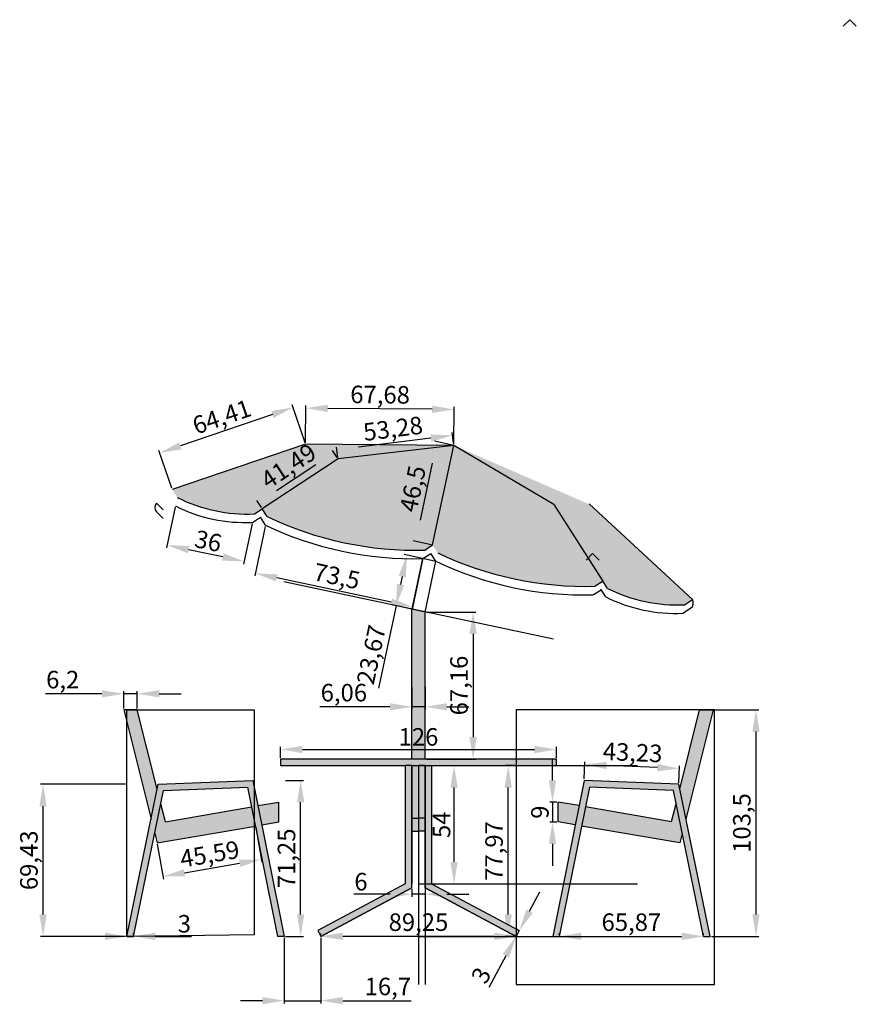
# Model space of a CAD drawing. Units: millimetres. Extents: x 18 to 400, y 41 to 491.
import ezdxf

# ---------------------------------------------------------------- set-up
doc = ezdxf.new("R2010")
doc.units = ezdxf.units.MM
doc.layers.add('cotas', color=5, linetype='Continuous')
doc.layers.add('ejes', color=1, linetype='Continuous')
doc.styles.get("Standard").update_dxf_attribs({"font": 'arial.ttf'})
doc.dimstyles.new('new style name', dxfattribs={"dimtxt": 8, "dimasz": 10, "dimexe": 1.25, "dimexo": 0.625, "dimtad": 1, "dimtxsty": 'Standard', "dimcen": 2.5, "dimadec": 0, "dimazin": 0, "dimtfac": 1, "dimtmove": 0, "dimatfit": 3, "dimfxl": 1, "dimarcsym": 0})

# ---------------------------------------------------------------- blocks, each defined once
blk = doc.blocks.new('*D1')
at = {"layer": 'cotas', "color": 0, "lineweight": -2, "transparency": 16777216}
for p, q in [((137, 153.62), (137, 158.63)), ((263, 153.62), (263, 158.63)), ((147, 157.38), (253, 157.38))]:
    blk.add_line(p, q, dxfattribs=at)
at = {"layer": 'cotas', "color": 0, "transparency": 16777216}
for points in [[(147, 159.04), (147, 155.71), (137, 157.38)], [(253, 159.04), (253, 155.71), (263, 157.38)]]:
    blk.add_solid(points, dxfattribs=at)
at = {"layer": 'Defpoints', "color": 0, "transparency": 16777216}
for p in [(137, 153), (263, 157.38), (263, 153)]:
    blk.add_point(p, dxfattribs=at)
at = {"layer": 'cotas', "color": 0, "transparency": 16777216, "insert": (200, 162.09), "char_height": 8, "attachment_point": 5}
blk.add_mtext('126', dxfattribs=at)
blk = doc.blocks.new('*D2')
at = {"layer": 'cotas', "color": 0, "lineweight": -2, "transparency": 16777216}
for p, q in [((206.62, 150), (217.5, 150)), ((216.25, 106), (216.25, 140)), ((206.62, 96), (217.5, 96))]:
    blk.add_line(p, q, dxfattribs=at)
at = {"layer": 'cotas', "color": 0, "transparency": 16777216}
for points in [[(214.58, 140), (217.92, 140), (216.25, 150)], [(214.58, 106), (217.92, 106), (216.25, 96)]]:
    blk.add_solid(points, dxfattribs=at)
at = {"layer": 'Defpoints', "color": 0, "transparency": 16777216}
for p in [(206, 150), (216.25, 150), (206, 96)]:
    blk.add_point(p, dxfattribs=at)
at = {"layer": 'cotas', "color": 0, "transparency": 16777216, "insert": (211.56, 123), "char_height": 8, "attachment_point": 5, "rotation": 90}
blk.add_mtext('54', dxfattribs=at)
blk = doc.blocks.new('*D3')
at = {"layer": 'cotas', "color": 0, "lineweight": -2, "transparency": 16777216}
for p, q in [((244, 150), (239.74, 150)), ((240.99, 82.03), (240.99, 140)), ((244, 72.03), (239.74, 72.03))]:
    blk.add_line(p, q, dxfattribs=at)
at = {"layer": 'cotas', "color": 0, "transparency": 16777216}
for points in [[(239.32, 140), (242.65, 140), (240.99, 150)], [(239.32, 82.03), (242.65, 82.03), (240.99, 72.03)]]:
    blk.add_solid(points, dxfattribs=at)
at = {"layer": 'Defpoints', "color": 0, "transparency": 16777216}
for p in [(240.99, 150), (244.62, 150), (244.62, 72.03)]:
    blk.add_point(p, dxfattribs=at)
at = {"layer": 'cotas', "color": 0, "transparency": 16777216, "insert": (235.55, 111.01), "char_height": 8, "attachment_point": 5, "rotation": 90}
blk.add_mtext('77,97', dxfattribs=at)
blk = doc.blocks.new('*D4')
at = {"layer": 'cotas', "color": 0, "lineweight": -2, "transparency": 16777216}
for p, q in [((250.74, 83.5), (255.44, 92.33)), ((244.07, 72.32), (243.52, 72.62)), ((246.04, 74.68), (244.63, 72.03)), ((245.48, 74.97), (244.93, 75.27)), ((239.92, 63.2), (232.17, 48.65))]:
    blk.add_line(p, q, dxfattribs=at)
at = {"layer": 'cotas', "color": 0, "transparency": 16777216}
for points in [[(249.26, 84.29), (252.21, 82.72), (246.04, 74.68)], [(238.45, 63.99), (241.4, 62.42), (244.63, 72.03)]]:
    blk.add_solid(points, dxfattribs=at)
at = {"layer": 'Defpoints', "color": 0, "transparency": 16777216}
for p in [(244.63, 72.03), (244.63, 72.03), (246.04, 74.68)]:
    blk.add_point(p, dxfattribs=at)
at = {"layer": 'cotas', "color": 0, "transparency": 16777216, "insert": (229.54, 53.73), "char_height": 8, "attachment_point": 5, "rotation": 61.9609}
blk.add_mtext('3', dxfattribs=at)
blk = doc.blocks.new('*D5')
at = {"layer": 'cotas', "color": 0, "lineweight": -2, "transparency": 16777216}
for p, q in [((155.38, 72.65), (155.38, 73.28)), ((234.63, 72.03), (165.38, 72.03)), ((244.63, 71.41), (244.63, 70.78))]:
    blk.add_line(p, q, dxfattribs=at)
at = {"layer": 'cotas', "color": 0, "transparency": 16777216}
for points in [[(165.38, 73.7), (165.38, 70.36), (155.38, 72.03)], [(234.63, 73.7), (234.63, 70.36), (244.63, 72.03)]]:
    blk.add_solid(points, dxfattribs=at)
at = {"layer": 'Defpoints', "color": 0, "transparency": 16777216}
for p in [(155.38, 72.03), (155.38, 72.03), (244.63, 72.03)]:
    blk.add_point(p, dxfattribs=at)
at = {"layer": 'cotas', "color": 0, "transparency": 16777216, "insert": (200, 77.46), "char_height": 8, "attachment_point": 5}
blk.add_mtext('89,25', dxfattribs=at)
blk = doc.blocks.new('*D6')
at = {"layer": 'cotas', "color": 0, "lineweight": -2, "transparency": 16777216}
for p, q in [((187, 91.25), (170.47, 91.25)), ((197, 93.57), (197, 90)), ((203, 91.25), (197, 91.25)), ((203, 93.57), (203, 90)), ((213, 91.25), (223, 91.25))]:
    blk.add_line(p, q, dxfattribs=at)
at = {"layer": 'cotas', "color": 0, "transparency": 16777216}
for points in [[(187, 92.92), (187, 89.59), (197, 91.25)], [(213, 92.92), (213, 89.59), (203, 91.25)]]:
    blk.add_solid(points, dxfattribs=at)
at = {"layer": 'Defpoints', "color": 0, "transparency": 16777216}
for p in [(197, 94.2), (197, 91.25), (203, 94.2)]:
    blk.add_point(p, dxfattribs=at)
at = {"layer": 'cotas', "color": 0, "transparency": 16777216, "insert": (173.73, 95.96), "char_height": 8, "attachment_point": 5}
blk.add_mtext('6', dxfattribs=at)
blk = doc.blocks.new('*D7')
at = {"layer": 'cotas', "color": 0, "lineweight": -2, "transparency": 16777216}
for p, q in [((196.97, 185.96), (196.97, 175.61)), ((203.03, 185.96), (203.03, 175.61)), ((186.97, 176.86), (154.9, 176.86)), ((203.03, 176.86), (196.97, 176.86)), ((213.03, 176.86), (223.03, 176.86))]:
    blk.add_line(p, q, dxfattribs=at)
at = {"layer": 'cotas', "color": 0, "transparency": 16777216}
for points in [[(186.97, 178.53), (186.97, 175.19), (196.97, 176.86)], [(213.03, 178.53), (213.03, 175.19), (203.03, 176.86)]]:
    blk.add_solid(points, dxfattribs=at)
at = {"layer": 'Defpoints', "color": 0, "transparency": 16777216}
for p in [(196.97, 186.58), (203.03, 186.58), (196.97, 176.86)]:
    blk.add_point(p, dxfattribs=at)
at = {"layer": 'cotas', "color": 0, "transparency": 16777216, "insert": (165.93, 182.29), "char_height": 8, "attachment_point": 5}
blk.add_mtext('6,06', dxfattribs=at)
blk = doc.blocks.new('*D8')
at = {"layer": 'cotas', "color": 0, "lineweight": -2, "transparency": 16777216}
for p, q in [((203.66, 220.16), (226.22, 220.16)), ((224.97, 210.16), (224.97, 163)), ((203.66, 153), (226.22, 153))]:
    blk.add_line(p, q, dxfattribs=at)
at = {"layer": 'cotas', "color": 0, "transparency": 16777216}
for points in [[(223.31, 210.16), (226.64, 210.16), (224.97, 220.16)], [(223.31, 163), (226.64, 163), (224.97, 153)]]:
    blk.add_solid(points, dxfattribs=at)
at = {"layer": 'Defpoints', "color": 0, "transparency": 16777216}
for p in [(203.03, 220.16), (203.03, 153), (224.97, 153)]:
    blk.add_point(p, dxfattribs=at)
at = {"layer": 'cotas', "color": 0, "transparency": 16777216, "insert": (219.54, 186.58), "char_height": 8, "attachment_point": 5, "rotation": 90}
blk.add_mtext('67,16', dxfattribs=at)
blk = doc.blocks.new('*D9')
at = {"layer": 'cotas', "color": 0, "lineweight": -2, "transparency": 16777216}
for p, q in [((88.86, 267.99), (84.93, 249.49)), ((124.07, 260.5), (120.14, 242)), ((110.62, 245.31), (94.97, 248.63))]:
    blk.add_line(p, q, dxfattribs=at)
at = {"layer": 'cotas', "color": 0, "transparency": 16777216}
for points in [[(95.31, 250.26), (94.62, 247), (85.19, 250.71)], [(110.97, 246.94), (110.27, 243.68), (120.4, 243.23)]]:
    blk.add_solid(points, dxfattribs=at)
at = {"layer": 'Defpoints', "color": 0, "transparency": 16777216}
for p in [(88.99, 268.6), (124.2, 261.11), (85.19, 250.71)]:
    blk.add_point(p, dxfattribs=at)
at = {"layer": 'cotas', "color": 0, "transparency": 16777216, "insert": (103.77, 251.58), "char_height": 8, "attachment_point": 5, "rotation": 348}
blk.add_mtext('36', dxfattribs=at)
blk = doc.blocks.new('*D10')
at = {"layer": 'cotas', "color": 0, "lineweight": -2, "transparency": 16777216}
for p, q in [((130, 259.24), (125.19, 236.62)), ((201.89, 243.96), (197.08, 221.34)), ((187.56, 224.64), (135.23, 235.76))]:
    blk.add_line(p, q, dxfattribs=at)
at = {"layer": 'cotas', "color": 0, "transparency": 16777216}
for points in [[(135.58, 237.39), (134.89, 234.13), (125.45, 237.84)], [(187.91, 226.27), (187.22, 223.01), (197.34, 222.56)]]:
    blk.add_solid(points, dxfattribs=at)
at = {"layer": 'Defpoints', "color": 0, "transparency": 16777216}
for p in [(130.13, 259.85), (202.02, 244.57), (125.45, 237.84)]:
    blk.add_point(p, dxfattribs=at)
at = {"layer": 'cotas', "color": 0, "transparency": 16777216, "insert": (162.53, 235.51), "char_height": 8, "attachment_point": 5, "rotation": 348}
blk.add_mtext('73,5', dxfattribs=at)
blk = doc.blocks.new('*D11')
at = {"layer": 'cotas', "color": 0, "lineweight": -2, "transparency": 16777216}
for p, q in [((207.34, 243.44), (193.47, 246.39)), ((192.61, 236.35), (191.85, 232.76)), ((189.77, 222.98), (181.78, 185.44)), ((202.42, 220.29), (188.54, 223.24))]:
    blk.add_line(p, q, dxfattribs=at)
at = {"layer": 'cotas', "color": 0, "transparency": 16777216}
for points in [[(190.98, 236.7), (194.24, 236), (194.69, 246.13)], [(190.22, 233.11), (193.48, 232.41), (189.77, 222.98)]]:
    blk.add_solid(points, dxfattribs=at)
at = {"layer": 'Defpoints', "color": 0, "transparency": 16777216}
for p in [(207.95, 243.31), (189.77, 222.98), (203.03, 220.16)]:
    blk.add_point(p, dxfattribs=at)
at = {"layer": 'cotas', "color": 0, "transparency": 16777216, "insert": (179.42, 200.45), "char_height": 8, "attachment_point": 5, "rotation": 77.9981}
blk.add_mtext('23,67', dxfattribs=at)
blk = doc.blocks.new('*D12')
at = {"layer": 'cotas', "color": 0, "lineweight": -2, "transparency": 16777216}
for p, q in [((148.23, 297.47), (142.31, 314.8)), ((133.25, 310.38), (91.23, 296.03)), ((87.28, 276.65), (81.36, 293.98))]:
    blk.add_line(p, q, dxfattribs=at)
at = {"layer": 'cotas', "color": 0, "transparency": 16777216}
for points in [[(132.71, 311.96), (133.79, 308.8), (142.72, 313.61)], [(90.69, 297.61), (91.76, 294.45), (81.76, 292.8)]]:
    blk.add_solid(points, dxfattribs=at)
at = {"layer": 'Defpoints', "color": 0, "transparency": 16777216}
for p in [(148.43, 296.88), (81.76, 292.8), (87.48, 276.06)]:
    blk.add_point(p, dxfattribs=at)
at = {"layer": 'cotas', "color": 0, "transparency": 16777216, "insert": (110.48, 308.35), "char_height": 8, "attachment_point": 5, "rotation": 18.8569}
blk.add_mtext('64,41', dxfattribs=at)
blk = doc.blocks.new('*D13')
at = {"layer": 'cotas', "color": 0, "lineweight": -2, "transparency": 16777216}
for p, q in [((148.44, 297.5), (148.59, 314.52)), ((206.26, 312.75), (158.58, 313.18)), ((216.11, 296.88), (216.27, 313.9))]:
    blk.add_line(p, q, dxfattribs=at)
at = {"layer": 'cotas', "color": 0, "transparency": 16777216}
for points in [[(158.6, 314.85), (158.57, 311.52), (148.58, 313.27)], [(206.27, 314.41), (206.24, 311.08), (216.26, 312.65)]]:
    blk.add_solid(points, dxfattribs=at)
at = {"layer": 'Defpoints', "color": 0, "transparency": 16777216}
for p in [(148.58, 313.27), (148.43, 296.88), (216.11, 296.26)]:
    blk.add_point(p, dxfattribs=at)
at = {"layer": 'cotas', "color": 0, "transparency": 16777216, "insert": (182.47, 318.4), "char_height": 8, "attachment_point": 5, "rotation": 359.4751}
blk.add_mtext('67,68', dxfattribs=at)
blk = doc.blocks.new('*D14')
at = {"layer": 'cotas', "color": 0, "lineweight": -2, "transparency": 16777216}
for p, q in [((162.92, 290.67), (160.79, 293.9)), ((153.13, 287.35), (135.18, 275.53)), ((128.27, 267.84), (126.15, 271.07))]:
    blk.add_line(p, q, dxfattribs=at)
at = {"layer": 'cotas', "color": 0, "transparency": 16777216}
for points in [[(152.21, 288.74), (154.04, 285.96), (161.48, 292.86)], [(134.27, 276.92), (136.1, 274.13), (126.84, 270.02)]]:
    blk.add_solid(points, dxfattribs=at)
at = {"layer": 'Defpoints', "color": 0, "transparency": 16777216}
for p in [(163.26, 290.15), (126.84, 270.02), (128.62, 267.32)]:
    blk.add_point(p, dxfattribs=at)
at = {"layer": 'cotas', "color": 0, "transparency": 16777216, "insert": (141.17, 285.98), "char_height": 8, "attachment_point": 5, "rotation": 33.3918}
blk.add_mtext('41,49', dxfattribs=at)
blk = doc.blocks.new('*D15')
at = {"layer": 'cotas', "color": 0, "lineweight": -2, "transparency": 16777216}
for p, q in [((216.03, 297.5), (215.45, 302.12)), ((205.68, 299.62), (172.67, 295.41)), ((163.18, 290.77), (162.59, 295.39))]:
    blk.add_line(p, q, dxfattribs=at)
at = {"layer": 'cotas', "color": 0, "transparency": 16777216}
for points in [[(172.46, 297.07), (172.88, 293.76), (162.75, 294.15)], [(205.47, 301.27), (205.9, 297.97), (215.6, 300.88)]]:
    blk.add_solid(points, dxfattribs=at)
at = {"layer": 'Defpoints', "color": 0, "transparency": 16777216}
for p in [(216.11, 296.88), (162.75, 294.15), (163.26, 290.15)]:
    blk.add_point(p, dxfattribs=at)
at = {"layer": 'cotas', "color": 0, "transparency": 16777216, "insert": (188.49, 302.91), "char_height": 8, "attachment_point": 5, "rotation": 7.2596}
blk.add_mtext('53,28', dxfattribs=at)
blk = doc.blocks.new('*D16')
at = {"layer": 'cotas', "color": 0, "lineweight": -2, "transparency": 16777216}
for p, q in [((215.5, 296.39), (207.32, 298.13)), ((200.95, 262.16), (206.46, 288.09)), ((205.83, 250.91), (197.65, 252.64))]:
    blk.add_line(p, q, dxfattribs=at)
at = {"layer": 'cotas', "color": 0, "transparency": 16777216}
for points in [[(204.83, 288.43), (208.09, 287.74), (208.54, 297.87)], [(199.32, 262.51), (202.58, 261.82), (198.88, 252.38)]]:
    blk.add_solid(points, dxfattribs=at)
at = {"layer": 'Defpoints', "color": 0, "transparency": 16777216}
for p in [(208.54, 297.87), (216.11, 296.26), (206.44, 250.78)]:
    blk.add_point(p, dxfattribs=at)
at = {"layer": 'cotas', "color": 0, "transparency": 16777216, "insert": (198.4, 276.25), "char_height": 8, "attachment_point": 5, "rotation": 78}
blk.add_mtext('46,5', dxfattribs=at)
blk = doc.blocks.new('*D17')
at = {"layer": 'cotas', "color": 0, "lineweight": -2, "transparency": 16777216}
for p, q in [((55.38, 182.81), (29.6, 182.81)), ((65.38, 176.16), (65.38, 184.06)), ((71.58, 182.81), (65.38, 182.81)), ((71.58, 176.16), (71.58, 184.06)), ((81.58, 182.81), (91.58, 182.81))]:
    blk.add_line(p, q, dxfattribs=at)
at = {"layer": 'cotas', "color": 0, "transparency": 16777216}
for points in [[(55.38, 184.47), (55.38, 181.14), (65.38, 182.81)], [(81.58, 184.47), (81.58, 181.14), (71.58, 182.81)]]:
    blk.add_solid(points, dxfattribs=at)
at = {"layer": 'Defpoints', "color": 0, "transparency": 16777216}
for p in [(65.38, 182.81), (65.38, 175.53), (71.58, 175.53)]:
    blk.add_point(p, dxfattribs=at)
at = {"layer": 'cotas', "color": 0, "transparency": 16777216, "insert": (37.49, 188.24), "char_height": 8, "attachment_point": 5}
blk.add_mtext('6,2', dxfattribs=at)
blk = doc.blocks.new('*D18')
at = {"layer": 'cotas', "color": 0, "lineweight": -2, "transparency": 16777216}
for p, q in [((66.18, 141.46), (27.28, 141.46)), ((28.53, 82.03), (28.53, 131.46)), ((66.18, 72.03), (27.28, 72.03))]:
    blk.add_line(p, q, dxfattribs=at)
at = {"layer": 'cotas', "color": 0, "transparency": 16777216}
for points in [[(26.86, 131.46), (30.19, 131.46), (28.53, 141.46)], [(26.86, 82.03), (30.19, 82.03), (28.53, 72.03)]]:
    blk.add_solid(points, dxfattribs=at)
at = {"layer": 'Defpoints', "color": 0, "transparency": 16777216}
for p in [(28.53, 141.46), (66.8, 141.46), (66.8, 72.03)]:
    blk.add_point(p, dxfattribs=at)
at = {"layer": 'cotas', "color": 0, "transparency": 16777216, "insert": (23.09, 106.75), "char_height": 8, "attachment_point": 5, "rotation": 90}
blk.add_mtext('69,43', dxfattribs=at)
blk = doc.blocks.new('*D20')
at = {"layer": 'cotas', "color": 0, "lineweight": -2, "transparency": 16777216}
for p, q in [((56.8, 72.03), (46.8, 72.03)), ((66.8, 72.65), (66.8, 73.28)), ((66.8, 72.03), (69.8, 72.03)), ((69.8, 72.65), (69.8, 73.28)), ((79.8, 72.03), (96.29, 72.03))]:
    blk.add_line(p, q, dxfattribs=at)
at = {"layer": 'cotas', "color": 0, "transparency": 16777216}
for points in [[(56.8, 73.7), (56.8, 70.36), (66.8, 72.03)], [(79.8, 73.7), (79.8, 70.36), (69.8, 72.03)]]:
    blk.add_solid(points, dxfattribs=at)
at = {"layer": 'Defpoints', "color": 0, "transparency": 16777216}
for p in [(66.8, 72.03), (69.8, 72.03), (69.8, 72.03)]:
    blk.add_point(p, dxfattribs=at)
at = {"layer": 'cotas', "color": 0, "transparency": 16777216, "insert": (93.05, 76.74), "char_height": 8, "attachment_point": 5}
blk.add_mtext('3', dxfattribs=at)
blk = doc.blocks.new('*D21')
at = {"layer": 'cotas', "color": 0, "lineweight": -2, "transparency": 16777216}
for p, q in [((139.3, 143.28), (147.44, 143.28)), ((146.19, 82.03), (146.19, 133.28)), ((139.3, 72.03), (147.44, 72.03))]:
    blk.add_line(p, q, dxfattribs=at)
at = {"layer": 'cotas', "color": 0, "transparency": 16777216}
for points in [[(144.52, 133.28), (147.85, 133.28), (146.19, 143.28)], [(144.52, 82.03), (147.85, 82.03), (146.19, 72.03)]]:
    blk.add_solid(points, dxfattribs=at)
at = {"layer": 'Defpoints', "color": 0, "transparency": 16777216}
for p in [(138.68, 143.28), (146.19, 143.28), (138.68, 72.03)]:
    blk.add_point(p, dxfattribs=at)
at = {"layer": 'cotas', "color": 0, "transparency": 16777216, "insert": (140.75, 107.66), "char_height": 8, "attachment_point": 5, "rotation": 90}
blk.add_mtext('71,25', dxfattribs=at)
blk = doc.blocks.new('*D22')
at = {"layer": 'cotas', "color": 0, "lineweight": -2, "transparency": 16777216}
for p, q in [((125.64, 121.81), (128.39, 105.85)), ((80.71, 114.07), (83.46, 98.12)), ((93.1, 101.05), (118.32, 105.39))]:
    blk.add_line(p, q, dxfattribs=at)
at = {"layer": 'cotas', "color": 0, "transparency": 16777216}
for points in [[(118.04, 107.03), (118.6, 103.74), (128.17, 107.08)], [(92.82, 102.69), (93.38, 99.4), (83.24, 99.35)]]:
    blk.add_solid(points, dxfattribs=at)
at = {"layer": 'Defpoints', "color": 0, "transparency": 16777216}
for p in [(125.53, 122.42), (80.61, 114.69), (128.17, 107.08)]:
    blk.add_point(p, dxfattribs=at)
at = {"layer": 'cotas', "color": 0, "transparency": 16777216, "insert": (104.79, 108.57), "char_height": 8, "attachment_point": 5, "rotation": 9.764}
blk.add_mtext('45,59', dxfattribs=at)
blk = doc.blocks.new('*D23')
at = {"layer": 'cotas', "color": 0, "lineweight": -2, "transparency": 16777216}
for p, q in [((275.69, 143.9), (276.02, 151.73)), ((309.17, 149.08), (285.96, 150.06)), ((318.88, 142.08), (319.21, 149.91))]:
    blk.add_line(p, q, dxfattribs=at)
at = {"layer": 'cotas', "color": 0, "transparency": 16777216}
for points in [[(286.03, 151.72), (285.89, 148.39), (275.97, 150.48)], [(309.24, 150.74), (309.1, 147.41), (319.16, 148.66)]]:
    blk.add_solid(points, dxfattribs=at)
at = {"layer": 'Defpoints', "color": 0, "transparency": 16777216}
for p in [(275.97, 150.48), (275.66, 143.28), (318.86, 141.46)]:
    blk.add_point(p, dxfattribs=at)
at = {"layer": 'cotas', "color": 0, "transparency": 16777216, "insert": (297.79, 155), "char_height": 8, "attachment_point": 5, "rotation": 357.5871}
blk.add_mtext('43,23', dxfattribs=at)
blk = doc.blocks.new('*D24')
at = {"layer": 'cotas', "color": 0, "lineweight": -2, "transparency": 16777216}
for p, q in [((335.24, 175.53), (355.41, 175.53)), ((354.16, 165.53), (354.16, 82.03)), ((333.82, 72.03), (355.41, 72.03))]:
    blk.add_line(p, q, dxfattribs=at)
at = {"layer": 'cotas', "color": 0, "transparency": 16777216}
for points in [[(352.49, 165.53), (355.83, 165.53), (354.16, 175.53)], [(352.49, 82.03), (355.83, 82.03), (354.16, 72.03)]]:
    blk.add_solid(points, dxfattribs=at)
at = {"layer": 'Defpoints', "color": 0, "transparency": 16777216}
for p in [(334.62, 175.53), (333.2, 72.03), (354.16, 72.03)]:
    blk.add_point(p, dxfattribs=at)
at = {"layer": 'cotas', "color": 0, "transparency": 16777216, "insert": (348.73, 123.78), "char_height": 8, "attachment_point": 5, "rotation": 90}
blk.add_mtext('103,5', dxfattribs=at)
blk = doc.blocks.new('*D25')
at = {"layer": 'cotas', "color": 0, "lineweight": -2, "transparency": 16777216}
for p, q in [((264.33, 72.66), (264.33, 73.28)), ((274.33, 72.03), (320.2, 72.03)), ((330.2, 72.66), (330.2, 73.28))]:
    blk.add_line(p, q, dxfattribs=at)
at = {"layer": 'cotas', "color": 0, "transparency": 16777216}
for points in [[(274.33, 73.7), (274.33, 70.36), (264.33, 72.03)], [(320.2, 73.7), (320.2, 70.36), (330.2, 72.03)]]:
    blk.add_solid(points, dxfattribs=at)
at = {"layer": 'Defpoints', "color": 0, "transparency": 16777216}
for p in [(264.33, 72.03), (330.2, 72.03), (330.2, 72.03)]:
    blk.add_point(p, dxfattribs=at)
at = {"layer": 'cotas', "color": 0, "transparency": 16777216, "insert": (297.26, 77.46), "char_height": 8, "attachment_point": 5}
blk.add_mtext('65,87', dxfattribs=at)
blk = doc.blocks.new('*D26')
at = {"layer": 'cotas', "color": 0, "lineweight": -2, "transparency": 16777216}
for p, q in [((261.21, 143.25), (261.21, 153.25)), ((263.2, 133.25), (259.96, 133.25)), ((261.21, 133.25), (261.21, 124.25)), ((263.2, 124.25), (259.96, 124.25)), ((261.21, 114.25), (261.21, 104.25))]:
    blk.add_line(p, q, dxfattribs=at)
at = {"layer": 'cotas', "color": 0, "transparency": 16777216}
for points in [[(259.55, 143.25), (262.88, 143.25), (261.21, 133.25)], [(259.55, 114.25), (262.88, 114.25), (261.21, 124.25)]]:
    blk.add_solid(points, dxfattribs=at)
at = {"layer": 'Defpoints', "color": 0, "transparency": 16777216}
for p in [(263.82, 133.25), (261.21, 124.25), (263.82, 124.25)]:
    blk.add_point(p, dxfattribs=at)
at = {"layer": 'cotas', "color": 0, "transparency": 16777216, "insert": (256.5, 128.75), "char_height": 8, "attachment_point": 5, "rotation": 90}
blk.add_mtext('9', dxfattribs=at)
blk = doc.blocks.new('*D27')
at = {"layer": 'cotas', "color": 0, "lineweight": -2, "transparency": 16777216}
for p, q in [((138.68, 71.4), (138.68, 41.4)), ((155.38, 71.4), (155.38, 41.4)), ((128.68, 42.65), (118.67, 42.65)), ((138.68, 42.65), (155.38, 42.65)), ((165.38, 42.65), (196.65, 42.65))]:
    blk.add_line(p, q, dxfattribs=at)
at = {"layer": 'cotas', "color": 0, "transparency": 16777216}
for points in [[(128.68, 44.32), (128.68, 40.99), (138.68, 42.65)], [(165.38, 44.32), (165.38, 40.99), (155.38, 42.65)]]:
    blk.add_solid(points, dxfattribs=at)
at = {"layer": 'Defpoints', "color": 0, "transparency": 16777216}
for p in [(138.68, 72.03), (155.38, 72.03), (155.38, 42.65)]:
    blk.add_point(p, dxfattribs=at)
at = {"layer": 'cotas', "color": 0, "transparency": 16777216, "insert": (186.01, 48.09), "char_height": 8, "attachment_point": 5}
blk.add_mtext('16,7', dxfattribs=at)

msp = doc.modelspace()

# ---------------------------------------------------------------- hatches: boundary and pattern name
h = msp.add_hatch(color=256)
h.dxf.hatch_style = 1
h.set_gradient(color1=(0, 0, 255), color2=(255, 255, 0), tint=1)
h.paths.add_polyline_path([(163.26, 290.151), (216.108, 296.259), (148.431, 296.879), (87.478, 276.062), (89.813, 272.476, 0.1295344), (125.026, 264.992), (128.619, 267.317)])
h.paths.add_polyline_path([(128.619, 267.317), (130.954, 263.732, 0.1189326), (202.848, 248.45), (206.44, 250.775), (216.108, 296.259), (163.26, 290.151)])
h = msp.add_hatch(color=256)
h.dxf.hatch_style = 1
h.set_gradient(color1=(0, 0, 255), color2=(255, 255, 0), tint=1)
h.paths.add_polyline_path([(261.903, 269.184), (216.108, 296.259), (278.186, 269.299), (325.403, 225.489), (321.811, 223.164, -0.1295344), (286.598, 230.649), (284.262, 234.234)])
h.paths.add_polyline_path([(284.262, 234.234), (280.67, 231.908, -0.1189326), (208.776, 247.19), (206.44, 250.775), (216.108, 296.259), (261.903, 269.184)])
h = msp.add_hatch(color=256)
h.dxf.hatch_style = 1
h.set_gradient(color1=(255, 0, 255), one_color=1, tint=1)
h.paths.add_polyline_path([(203.03, 220.16), (197.102, 221.42), (196.97, 220.797), (196.97, 153), (203.03, 153)])
h.paths.add_polyline_path([(263, 153), (137, 153), (137, 150), (194, 150), (197, 150), (200, 150), (263, 150)])
h.paths.add_polyline_path([(197, 150), (194, 150), (194, 96), (153.965, 74.678), (155.375, 72.03), (197, 94.199)])
h.paths.add_polyline_path([(203, 150), (200, 150), (197, 150), (197, 126), (200, 126), (203, 126)])
h.paths.add_polyline_path([(206, 150), (203, 150), (203, 126), (203, 123), (203, 120), (203, 94.199), (244.625, 72.03), (246.035, 74.678), (206, 96)])
h.paths.add_polyline_path([(203, 126), (200, 126), (197, 126), (197, 120), (200, 120), (203, 120)])
h = msp.add_hatch(color=256)
h.dxf.hatch_style = 1
h.set_gradient(color1=(255, 0, 255), one_color=1, tint=1)
h.paths.add_polyline_path([(123.758, 131.245), (84.39, 124.342), (82.32, 132.614), (79.516, 119.041), (80.605, 114.69), (125.534, 122.422)], flags=17)
h.paths.add_polyline_path([(83.56, 138.618), (121.949, 140.236), (135.675, 72.03), (138.675, 72.03), (124.336, 143.28), (81.144, 141.46), (66.805, 72.03), (69.805, 72.03)])
h.paths.add_polyline_path([(71.581, 175.53), (65.381, 175.53), (77.872, 125.614), (80.675, 139.188)])
h = msp.add_hatch(color=256)
h.dxf.hatch_style = 1
h.set_gradient(color1=(255, 0, 255), color2=(255, 255, 0), tint=1)
h.paths.add_polyline_path([(276.242, 131.245), (274.466, 122.422), (319.395, 114.69), (320.484, 119.041), (317.68, 132.614), (315.61, 124.342)])
h.paths.add_polyline_path([(273.342, 131.744), (263.822, 133.253), (263.822, 124.253), (271.567, 122.921)])
h.paths.add_polyline_path([(334.619, 175.53), (328.419, 175.53), (319.325, 139.188), (322.128, 125.614)])
h = msp.add_hatch(color=256)
h.dxf.hatch_style = 1
h.set_gradient(color1=(255, 0, 255), one_color=1, tint=1)
h.paths.add_polyline_path([(261.325, 72.03), (264.325, 72.03), (278.051, 140.236), (316.44, 138.618), (330.195, 72.03), (333.195, 72.03), (318.856, 141.46), (275.664, 143.28)])
h = msp.add_hatch(color=256)
h.dxf.hatch_style = 1
h.set_gradient(color1=(255, 0, 255), one_color=1, tint=1)
h.paths.add_polyline_path([(136.178, 124.253), (136.178, 133.253), (126.658, 131.744), (128.433, 122.921)])

# ---------------------------------------------------------------- linework, layer by layer
for p, q in [((393.94, 487.66), (396.97, 490.681)), ((400, 487.66), (396.97, 490.681)), ((148.431, 296.879), (87.478, 276.062)), ((216.108, 296.259), (148.431, 296.879)), ((216.108, 296.259), (163.26, 290.151)), ((206.44, 250.775), (216.108, 296.259)), ((206.44, 250.775), (216.108, 296.259)), ((261.903, 269.184), (216.108, 296.259)), ((163.26, 290.151), (128.619, 267.317)), ((83.334, 266.851), (80.304, 269.873)), ((83.334, 262.887), (80.304, 265.909)), ((125.026, 264.992), (128.619, 267.317)), ((130.954, 263.732), (128.619, 267.317)), ((261.903, 269.184), (284.262, 234.234)), ((277.944, 269.608), (325.16, 225.798)), ((124.202, 261.114), (127.795, 263.439)), ((130.13, 259.854), (127.795, 263.439)), ((202.848, 248.45), (206.44, 250.775)), ((196.97, 220.797), (202.024, 244.573)), ((202.024, 244.573), (205.616, 246.898)), ((203.03, 220.16), (207.951, 243.313)), ((207.951, 243.313), (205.616, 246.898)), ((207.952, 243.313), (205.616, 246.898)), ((276.531, 243.83), (279.56, 246.851)), ((282.591, 243.83), (279.56, 246.851)), ((261.69, 207.692), (138.443, 233.888)), ((280.694, 232.061), (284.262, 234.234)), ((286.355, 230.957), (284.019, 234.543)), ((279.903, 228.121), (283.47, 230.295)), ((285.564, 227.018), (283.228, 230.604)), ((321.569, 223.473), (325.16, 225.798)), ((196.97, 153), (196.97, 220.797)), ((320.745, 219.595), (324.336, 221.921)), ((203.03, 153), (203.03, 220.16)), ((65.381, 175.53), (77.872, 125.614)), ((80.675, 139.188), (71.581, 175.53)), ((319.325, 139.188), (328.419, 175.53)), ((334.619, 175.53), (322.128, 125.614)), ((263, 153), (137, 153)), ((137, 153), (137, 150)), ((263, 150), (263, 153)), ((137, 150), (194, 150)), ((194, 150), (194, 96)), ((197, 150), (197, 96)), ((197, 150), (200, 150)), ((203, 150), (200, 150)), ((200, 150), (263, 150)), ((203, 150), (203, 96)), ((206, 150), (206, 96)), ((66.805, 72.03), (81.144, 141.46)), ((81.144, 141.46), (124.336, 143.28)), ((83.56, 138.618), (121.949, 140.236)), ((121.949, 140.236), (135.675, 72.03)), ((124.336, 143.28), (138.675, 72.03)), ((275.664, 143.28), (261.325, 72.03)), ((278.051, 140.236), (264.325, 72.03)), ((318.856, 141.46), (275.664, 143.28)), ((316.44, 138.618), (278.051, 140.236)), ((333.195, 72.03), (318.856, 141.46)), ((69.805, 72.03), (83.56, 138.618)), ((330.195, 72.03), (316.44, 138.618)), ((84.39, 124.342), (82.32, 132.614)), ((84.39, 124.342), (123.758, 131.245)), ((126.658, 131.744), (136.178, 133.253)), ((136.178, 124.253), (136.178, 133.253)), ((273.342, 131.744), (263.822, 133.253)), ((263.822, 124.253), (263.822, 133.253)), ((315.61, 124.342), (276.242, 131.245)), ((315.651, 124.504), (317.68, 132.614)), ((197, 123), (197, 126)), ((197, 126), (200, 126)), ((203, 126), (200, 126)), ((203, 123), (203, 126)), ((80.605, 114.69), (125.534, 122.422)), ((128.433, 122.921), (136.178, 124.253)), ((197, 123), (197, 120)), ((203, 123), (203, 120)), ((271.567, 122.921), (263.822, 124.253)), ((319.395, 114.69), (274.466, 122.422)), ((79.516, 119.041), (80.605, 114.69)), ((197, 120), (200, 120)), ((203, 120), (200, 120)), ((320.484, 119.041), (319.395, 114.69)), ((194, 96), (153.965, 74.678)), ((206, 96), (246.035, 74.678)), ((197, 94.199), (155.375, 72.03)), ((203, 94.199), (244.625, 72.03)), ((69.805, 72.03), (66.805, 72.03)), ((138.675, 72.03), (135.675, 72.03)), ((261.325, 72.03), (264.325, 72.03)), ((330.195, 72.03), (333.195, 72.03))]:
    msp.add_line(p, q)
for points in [[(71.581, 175.53), (65.381, 175.53)], [(328.419, 175.53), (334.619, 175.53)], [(197, 150), (194, 150), (194, 96), (153.965, 74.678), (155.375, 72.03), (197, 94.199), (197, 150)], [(203, 150), (206, 150), (206, 96), (246.035, 74.678), (244.625, 72.03), (203, 94.199), (203, 150)]]:
    msp.add_lwpolyline(points)
for centre, radius, start, end in [((82.398, 267.891), 2.883, 136.57571, 223.42429), ((121.623, 335.555), 70.645, 243.23865, 272.76135), ((120.799, 331.678), 70.645, 243.23865, 272.76135), ((198.569, 405.076), 156.685, 244.43505, 271.56495), ((197.745, 401.199), 156.685, 244.43505, 271.56495), ((275.567, 384.657), 156.685, 244.43505, 271.56495), ((276.391, 388.535), 156.685, 244.43505, 271.56495), ((318.165, 294.036), 70.645, 243.23865, 272.76135), ((317.341, 290.159), 70.645, 243.23865, 272.76135), ((322.7, 224.295), 2.883, 304.57571, 391.42429)]:
    msp.add_arc(centre, radius, start, end)
at = {"layer": 'ejes'}
for p, q in [((66.805, 72.03), (66.805, 175.53)), ((66.805, 175.53), (124.985, 175.53)), ((124.985, 175.53), (124.985, 72.655)), ((335.244, 175.53), (244.625, 175.53)), ((244.625, 175.53), (244.625, 150)), ((335.244, 50), (335.244, 175.53)), ((200, 150), (200, 50)), ((200, 150), (300, 150)), ((203, 150), (203, 50)), ((244.625, 150), (244.625, 50)), ((200, 96), (300, 96)), ((69.805, 72.03), (66.805, 72.03)), ((124.985, 72.655), (68.305, 72.03)), ((138.675, 72.03), (135.675, 72.03)), ((200, 72.03), (300, 72.03)), ((244.625, 50), (335.244, 50))]:
    msp.add_line(p, q, dxfattribs=at)

# ---------------------------------------------------------------- dimensions: what is measured, and where the dimension line sits
at = {"layer": 'cotas'}
for p1, p2, distance, picture, middle in [((216.108, 296.259), (148.431, 296.879), -16.396, '*D13', (182.469, 318.396)), ((148.431, 296.879), (87.478, 276.062), -17.683, '*D12', (110.483, 308.346)), ((216.114, 296.884), (163.26, 290.151), -4.031, '*D15', (188.491, 302.906)), ((163.26, 290.151), (128.619, 267.317), -3.24, '*D14', (141.166, 285.975)), ((206.44, 250.775), (216.108, 296.259), 7.734, '*D16', (198.395, 276.255)), ((124.202, 261.114), (88.989, 268.599), 18.287, '*D9', (103.773, 251.579)), ((202.024, 244.573), (130.13, 259.854), 22.506, '*D10', (162.527, 235.513)), ((207.952, 243.313), (203.03, 220.16), -13.56, '*D11', (179.422, 200.447)), ((203.03, 220.16), (203.03, 153), 21.942, '*D8', (219.539, 186.58)), ((71.581, 175.53), (65.381, 175.53), -7.275, '*D17', (37.492, 188.238)), ((203.03, 186.58), (196.969, 186.58), 9.721, '*D7', (165.935, 182.291)), ((137, 153), (263, 153), 4.378, '*D1', (200, 162.087)), ((318.856, 141.46), (275.664, 143.28), -7.205, '*D23', (297.792, 154.996)), ((263.822, 133.253), (263.822, 124.253), -2.608, '*D26', (256.504, 128.753)), ((244.625, 72.03), (244.625, 149.998), 3.638, '*D3', (235.555, 111.014)), ((138.675, 72.03), (138.675, 143.28), -7.512, '*D21', (140.754, 107.655)), ((80.605, 114.69), (125.534, 122.422), -15.565, '*D22', (104.788, 108.57)), ((246.035, 74.678), (244.625, 72.03), 0, '*D4', (229.539, 53.729)), ((66.805, 72.03), (69.805, 72.03), 0, '*D20', (93.049, 76.742))]:
    dim = msp.add_aligned_dim(p1=p1, p2=p2, distance=distance, dimstyle='new style name', dxfattribs=at)
    dim.commit()
    dim.dimension.update_dxf_attribs({"geometry": picture, "text_midpoint": middle})
for base, p1, p2, picture, middle in [((354.162, 72.03), (334.619, 175.53), (333.195, 72.03), '*D24', (348.729, 123.78)), ((216.25, 150), (206, 96), (206, 150), '*D2', (211.557, 123)), ((28.526, 141.46), (66.805, 72.03), (66.805, 141.46), '*D18', (23.093, 106.745))]:
    dim = msp.add_linear_dim(base=base, p1=p1, p2=p2, angle=90, dimstyle='new style name', dxfattribs=at)
    dim.commit()
    dim.dimension.update_dxf_attribs({"geometry": picture, "text_midpoint": middle})
for base, p1, p2, picture, middle in [((197, 91.253), (203, 94.199), (197, 94.199), '*D6', (173.734, 95.963)), ((155.375, 72.03), (244.625, 72.03), (155.375, 72.03), '*D5', (200, 77.463)), ((330.195, 72.03), (264.325, 72.03), (330.195, 72.03), '*D25', (297.26, 77.463)), ((155.375, 42.655), (138.675, 72.03), (155.375, 72.03), '*D27', (186.014, 48.087))]:
    dim = msp.add_linear_dim(base=base, p1=p1, p2=p2, dimstyle='new style name', dxfattribs=at)
    dim.commit()
    dim.dimension.update_dxf_attribs({"geometry": picture, "text_midpoint": middle})

doc.saveas('drawing.dxf')
